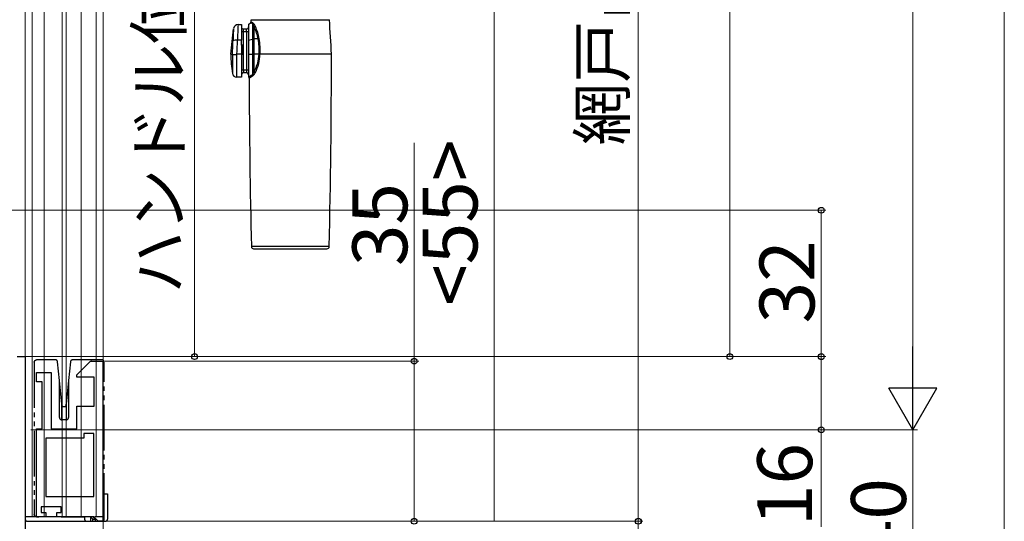
# Model space of a CAD drawing. Extents: x 0 to 1050, y 0 to 1583.
# Drawn here: x 181 to 396, y 818 to 928 of the extents above; entities that cross this region are included whole.
import ezdxf

# ---------------------------------------------------------------- set-up
doc = ezdxf.new("R2010")
doc.units = 0
doc.linetypes.add('YDIVIDE_1', pattern=[15, 10, -1, 1, -1, 1, -1])
for name, color, linetype, lineweight in [('YKK_11', 7, 'CONTINUOUS', 30), ('YKK_11E', 7, 'CONTINUOUS', 13), ('YKK_12', 2, 'CONTINUOUS', 13), ('YKK_13', 4, 'CONTINUOUS', 30), ('YKK_D', 6, 'CONTINUOUS', 13), ('YSS_K', 3, 'CONTINUOUS', 13)]:
    doc.layers.add(name, color=color, linetype=linetype, lineweight=lineweight)
doc.styles.add('text-b', font='txt.shx', dxfattribs={"bigfont": 'extfont2.shx'})

msp = doc.modelspace()

# ---------------------------------------------------------------- linework, layer by layer
at = {"layer": 'YKK_11', "linetype": 'ByBlock', "lineweight": -2, "ltscale": 0.5}
for p, q in [((180.2, 854), (182, 854)), ((182, 854), (182, 801))]:
    msp.add_line(p, q, dxfattribs=at)
at = {"layer": 'YKK_11E', "linetype": 'ByBlock', "lineweight": -2, "ltscale": 0.5}
for p, q in [((193.27, 850), (196.27, 853)), ((196.27, 853), (198.97, 853)), ((198.97, 853), (198.97, 818)), ((184.47, 848.5), (184.47, 850.5)), ((184.47, 850.5), (187.67, 850.5)), ((187.67, 850.5), (187.67, 838.2)), ((185.67, 848.5), (184.47, 848.5)), ((185.67, 838.2), (185.67, 848.5)), ((193.27, 849.5), (193.27, 850)), ((197.07, 849.5), (193.27, 849.5)), ((197.07, 843.2), (197.07, 849.5)), ((193.27, 838.2), (193.27, 843.2)), ((193.27, 843.2), (197.07, 843.2)), ((184.47, 819), (184.47, 838.2)), ((184.47, 838.2), (185.67, 838.2)), ((187.67, 838.2), (193.27, 838.2)), ((194.77, 836.2), (186.47, 836.2)), ((186.47, 836.2), (186.47, 823.4)), ((196.97, 837.2), (194.77, 837.2)), ((194.77, 837.2), (194.77, 836.2)), ((196.97, 823.4), (196.97, 837.2)), ((186.47, 823.4), (196.97, 823.4)), ((189.87, 821.2), (185.47, 821.2)), ((185.47, 821.2), (185.47, 819.9)), ((189.87, 819.9), (189.87, 821.2)), ((186.47, 819), (184.47, 819)), ((185.47, 819.9), (186.47, 819.9)), ((186.47, 819.9), (186.47, 819)), ((188.87, 819), (188.87, 819.9)), ((188.87, 819.9), (189.87, 819.9)), ((196.97, 819), (188.87, 819)), ((197.97, 818), (196.97, 819)), ((198.97, 818), (197.97, 818))]:
    msp.add_line(p, q, dxfattribs=at)
at = {"layer": 'YKK_12'}
for p, q in [((182, 853.5), (182, 961)), ((183.5, 961), (183.5, 819)), ((186.1, 961), (186.1, 819)), ((190.05, 961), (190.05, 819)), ((190.95, 961), (190.95, 819)), ((194.2, 961), (194.2, 819)), ((197.5, 961), (197.5, 819)), ((199, 961), (199, 819)), ((199, 819), (182, 819))]:
    msp.add_line(p, q, dxfattribs=at)
at = {"layer": 'YKK_13'}
for p, q in [((231.36, 927.23), (231.39, 927.67)), ((231.39, 927.67), (248.48, 927.67)), ((226.93, 920.1), (227.53, 925.7)), ((228.53, 926.6), (229.23, 926.6)), ((229.23, 926.6), (229.23, 923.18)), ((229.73, 925.1), (229.73, 925.6)), ((230.33, 925.6), (229.73, 925.6)), ((230.33, 925.1), (230.33, 925.6)), ((230.83, 926.6), (231.27, 927.04)), ((230.83, 926.6), (230.83, 923.18)), ((231.27, 927.04), (231.27, 927.04)), ((231.27, 927.04), (231.3, 927.02)), ((231.3, 927.02), (231.37, 926.98)), ((231.38, 927.21), (231.36, 927.23)), ((231.36, 927.23), (231.36, 927.23)), ((231.37, 926.98), (231.5, 926.9)), ((231.46, 927.16), (231.38, 927.21)), ((231.76, 926.96), (231.46, 927.16)), ((231.5, 926.9), (231.69, 926.79)), ((231.69, 926.79), (231.69, 923.42)), ((231.69, 926.79), (231.84, 926.51)), ((231.84, 926.51), (232.04, 925.99)), ((232.04, 923.46), (232.04, 925.99)), ((227.41, 923.57), (227.39, 922.97)), ((227.42, 923.76), (227.41, 923.57)), ((229.23, 925.1), (229.73, 925.1)), ((229.73, 916.6), (229.73, 925.1)), ((229.73, 925.1), (230.33, 925.1)), ((230.33, 925.1), (230.83, 925.1)), ((230.33, 925.1), (230.33, 916.6)), ((230.83, 923.18), (231.69, 923.42)), ((231.69, 923.42), (231.69, 920.1)), ((232.92, 923.46), (232.04, 923.46)), ((232.04, 920.1), (232.04, 923.46)), ((229.23, 923.18), (228.39, 923.18)), ((229.23, 922.1), (229.23, 923.18)), ((229.23, 922.1), (229.23, 920.1)), ((229.53, 922.1), (229.23, 922.1)), ((229.53, 920.1), (229.53, 922.1)), ((230.83, 923.18), (230.83, 920.1)), ((226.93, 920.1), (227.28, 920.1)), ((227.28, 920.1), (227.28, 920.1)), ((227.28, 920.1), (227.28, 915.94)), ((228.26, 920.1), (228.27, 920.1)), ((228.26, 915.1), (228.26, 920.1)), ((229.23, 920.1), (228.27, 920.1)), ((229.23, 920.1), (229.23, 915.1)), ((229.23, 920.1), (229.53, 920.1)), ((230.83, 920.1), (231.69, 920.1)), ((230.83, 920.1), (230.83, 915.1)), ((231.69, 920.1), (232.04, 920.1)), ((231.69, 920.1), (231.69, 915.58)), ((233.09, 920.1), (232.04, 920.1)), ((232.04, 916.35), (232.04, 920.1)), ((233.09, 920.1), (233.31, 920.1)), ((248.93, 920.1), (233.31, 920.1)), ((229.23, 915.1), (228.26, 915.1)), ((229.73, 916.6), (229.23, 916.6)), ((229.73, 916.6), (229.73, 916.1)), ((230.33, 916.6), (229.73, 916.6)), ((229.73, 916.1), (230.33, 916.1)), ((230.33, 916.6), (230.33, 916.1)), ((230.83, 916.6), (230.33, 916.6)), ((230.85, 915.08), (230.83, 915.1)), ((230.89, 915.11), (230.85, 915.09)), ((230.85, 915.09), (230.86, 915.09)), ((231, 915.19), (230.89, 915.11)), ((230.94, 914.87), (230.98, 914.9)), ((230.94, 914.88), (230.94, 914.87)), ((230.98, 914.9), (231.08, 914.98)), ((231.17, 915.3), (231, 915.19)), ((231.08, 914.98), (231.24, 915.1)), ((231.4, 915.44), (231.17, 915.3)), ((231.24, 915.1), (231.46, 915.25)), ((231.69, 915.58), (231.4, 915.44)), ((231.46, 915.25), (231.75, 915.42)), ((231.84, 915.85), (231.69, 915.58)), ((232.04, 916.35), (231.84, 915.85)), ((248.44, 878.09), (231.42, 878.09)), ((231.92, 877.6), (247.94, 877.6)), ((199, 824), (200, 824)), ((199.2, 824), (199.2, 819)), ((200, 824), (200, 818.5)), ((194.4, 819), (182, 819)), ((182, 819), (182, 818.5)), ((182.5, 818), (199.5, 818)), ((199.2, 819), (197.3, 819))]:
    msp.add_line(p, q, dxfattribs=at)
at = {"layer": 'YKK_13', "linetype": 'YDIVIDE_1'}
for p, q in [((183.97, 852.8), (183.97, 819.5)), ((184.57, 853.3), (184.47, 853.3)), ((187.17, 853.3), (184.57, 853.3)), ((188.1, 853.3), (187.17, 853.3)), ((188.58, 853.3), (188.1, 853.3)), ((189.47, 848.81), (189.08, 852.85)), ((191.86, 852.85), (191.47, 848.81)), ((192.84, 853.3), (192.36, 853.3)), ((196.51, 853.3), (192.84, 853.3)), ((196.51, 853.3), (196.57, 853.3)), ((196.51, 853.3), (196.51, 853.3)), ((198.77, 853.3), (196.57, 853.3)), ((199.27, 818.5), (199.27, 852.8)), ((189.47, 840.7), (189.47, 848.81)), ((189.97, 843.62), (189.47, 848.81)), ((191.47, 848.81), (190.97, 843.62)), ((191.47, 848.81), (191.47, 840.7)), ((189.97, 840.2), (189.97, 843.62)), ((189.97, 843.62), (189.99, 843.37)), ((190.29, 843.1), (190.65, 843.1)), ((190.95, 843.37), (190.97, 843.62)), ((190.97, 843.62), (190.97, 840.2)), ((190.97, 840.2), (189.97, 840.2)), ((184.47, 819), (184.57, 819)), ((184.57, 819), (184.83, 819)), ((184.83, 819), (184.97, 819)), ((189.87, 819), (190.37, 819)), ((190.37, 819), (194.97, 819)), ((196.74, 819), (194.97, 819)), ((194.97, 819), (194.97, 818.5)), ((195.47, 818), (196.24, 818)), ((196.22, 819), (196.24, 818.97)), ((196.24, 818.97), (196.24, 818)), ((196.24, 818), (196.74, 818)), ((196.97, 818.77), (196.74, 819)), ((196.74, 818.5), (197.27, 818.5)), ((196.74, 818), (196.74, 818.5)), ((196.74, 818), (197.27, 818)), ((197.27, 818.5), (196.97, 818.8)), ((196.97, 818.8), (196.97, 818.77)), ((197.27, 818.5), (197.27, 818)), ((197.27, 818), (198.77, 818))]:
    msp.add_line(p, q, dxfattribs=at)
at = {"layer": 'YKK_13'}
for centre, radius, start, end in [((-250.38, 893.94), 500, 3, 3.8688), ((267.12, 922.44), 39.72, 175.2981, 178.1067), ((228.52, 925.61), 0.993, 89.7867, 171.3753), ((311.89, 921.39), 83.53, 176.4326, 178.7698), ((229.73, 926.1), 0.5, 180, 270), ((230.33, 926.1), 0.5, 270, 0), ((231.06, 927.25), 0.3, 315.0979, 356.087), ((231.44, 927), 0.317, 319.8258, 353.2347), ((230.53, 925.53), 1.89, 20.4339, 49.5977), ((231.96, 926.37), 0.392, 281.8146, 331.4072), ((223.93, 921.76), 9.14, 10.7646, 27.5623), ((223.11, 921.8), 10.18, 9.7759, 25.4904), ((232.02, 922.09), 1.37, 89.1692, 104.062), ((232.81, 924.27), 0.815, 277.5536, 294.49), ((219.23, 921.07), 13.9, 356.0829, 9.926), ((218.29, 921.1), 15.06, 356.2199, 9.302), ((-16.86, 931.26), 244.39, 357.3833, 358.0557), ((228.13, 921.94), 1.27, 78.6224, 125.6846), ((-45.7, 932.39), 274.24, 357.433, 358.077), ((252.18, 920.1), 25.25, 180, 189.4942), ((227.79, 925.56), 5.48, 264.6108, 274.9391), ((224.95, 920.36), 8.15, 330.5102, 358.224), ((224.35, 920.31), 8.96, 332.3979, 358.6776), ((232.66, 912.35), 7.78, 85.2108, 86.8367), ((220.25, 920.1), 12.84, 0, 0.0683), ((-1557.57, 920.1), 1806.5, 358.66742, 0), ((228.26, 916.1), 1, 189.4942, 270), ((229.73, 915.6), 0.5, 90, 180), ((230.33, 915.6), 0.5, 0, 90), ((230.64, 914.87), 0.3, 0.594, 44.703), ((2037.43, 920.1), 1806.5, 180.16582, 181.33258), ((231.41, 915.39), 0.333, 5.3375, 35.61), ((230.68, 916.78), 1.73, 308.0552, 338.9249), ((231.92, 915.92), 0.445, 32.8484, 74.5002), ((231.92, 878.1), 0.5, 181.3326, 270), ((247.94, 878.1), 0.5, 270, 358.6674), ((182.5, 818.5), 0.5, 180, 270), ((199.5, 818.5), 0.5, 270, 0)]:
    msp.add_arc(centre, radius, start, end, dxfattribs=at)
at = {"layer": 'YKK_13', "linetype": 'YDIVIDE_1'}
for centre, radius, start, end in [((188.58, 852.8), 0.5, 5.5, 90), ((192.36, 852.8), 0.5, 90, 174.5), ((198.77, 852.8), 0.5, 0.0392, 89.9608), ((190.29, 843.4), 0.3, 185.5, 270), ((190.65, 843.4), 0.3, 270, 354.5), ((189.97, 840.7), 0.5, 180, 270), ((190.97, 840.7), 0.5, 270, 0), ((195.47, 818.5), 0.5, 180, 270), ((198.77, 818.5), 0.5, 270, 0)]:
    msp.add_arc(centre, radius, start, end, dxfattribs=at)
at = {"layer": 'YKK_13', "linetype": 'YDIVIDE_1', "extrusion": (0, 0, -1)}
for centre, major_axis, ratio, start_param, end_param in [((184.47, 852.8), (0.5, 0), 0.999962, 3.141593, 4.712389), ((198.77, 852.8), (-0.527, 0), 0.948965, 1.570796, 1.572099), ((184.47, 819.5), (0.5, 0), 0.999962, 1.570796, 3.141593), ((184.57, 819.5), (-0.5, 0), 0.999962, 4.712389, 4.721116), ((196.24, 819), (-0.5, 0.5), 0.026186, 3.167773, 4.686209)]:
    msp.add_ellipse(centre, major_axis=major_axis, ratio=ratio, start_param=start_param, end_param=end_param, dxfattribs=at)
at = {"layer": 'YKK_D'}
for p, q in [((396, 1137.5), (396, 808.5)), ((316, 1126.5), (316, 818)), ((376, 1107.5), (376, 848.5)), ((336, 1092), (336, 854)), ((219, 962.5), (219, 854)), ((267, 853), (267, 900.75)), ((168, 886), (357, 886)), ((356, 886), (356, 854)), ((182.1, 854), (357, 854)), ((182.1, 854), (220, 854)), ((182.1, 854), (337, 854)), ((182.5, 854), (357, 854)), ((199.47, 853), (268, 853)), ((267, 818), (267, 853)), ((356, 854), (356, 838)), ((183.25, 838), (377, 838)), ((183.5, 838), (377, 838)), ((248.23, 838), (357, 838)), ((356, 838), (356, 816.79)), ((376, 838), (376, 798)), ((198.31, 818), (268, 818)), ((198.91, 818), (317, 818)), ((199, 818), (199, 749)), ((223.9, 818), (317, 818)), ((316, 818), (316, 798))]:
    msp.add_line(p, q, dxfattribs=at)
at = {"layer": 'YKK_D', "lineweight": -2}
for p, q in [((376, 838), (376, 856.19)), ((376, 838), (370.75, 847.09)), ((381.25, 847.09), (370.75, 847.09)), ((376, 838), (381.25, 847.09))]:
    msp.add_line(p, q, dxfattribs=at)
at = {"layer": 'YKK_D', "linetype": 'ByBlock', "lineweight": -2}
for centre, radius in [((356, 886), 0.638), ((219, 854), 0.637), ((336, 854), 0.637), ((356, 854), 0.637), ((356, 854), 0.638), ((267, 853), 0.638), ((356, 838), 0.637), ((267, 818), 0.637), ((316, 818), 0.638), ((316, 818), 0.637)]:
    msp.add_circle(centre, radius, dxfattribs=at)
at = {"layer": 'YSS_K', "linetype": 'Continuous', "ltscale": 1.5}
msp.add_line((284.5, 818), (284.5, 961), dxfattribs=at)

# ---------------------------------------------------------------- texts
at = {"layer": 'YKK_D', "style": 'text-b'}
for s, height, p in [('網戸出来高', 10, (313.09, 900.19)), ('ハンドル位置', 10, (216.25, 867.8)), ('<55>', 12, (280.84, 865.1)), ('35', 12, (265.5, 873.79)), ('32', 12, (354.5, 861.27)), ('16', 12, (354, 816.95)), ('40', 12, (374.5, 809.27))]:
    msp.add_text(s, height=height, rotation=90, dxfattribs=at).set_placement(p)

doc.saveas('drawing.dxf')
